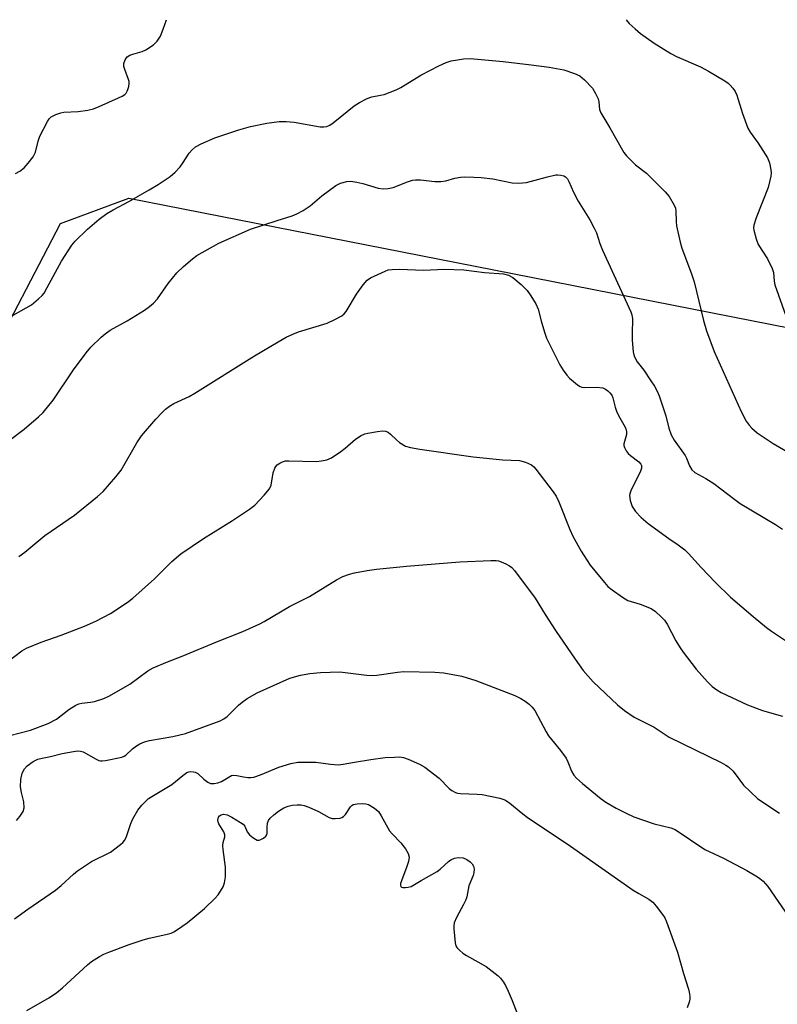
# Model space of a CAD drawing. Units: inches. Extents: x 1321762 to 1327762, y 525447 to 529447.
# Drawn here: x 1323672 to 1323881, y 529174 to 529447 of the extents above; entities that cross this region are included whole.
import ezdxf

# ---------------------------------------------------------------- set-up
doc = ezdxf.new("R2010")
doc.units = ezdxf.units.IN
doc.header["$MEASUREMENT"] = 0
doc.layers.add('NTRL-Farm Land', color=3, linetype='Continuous')
doc.layers.add('Undefined', color=1, linetype='Continuous')

msp = doc.modelspace()

# ---------------------------------------------------------------- linework, layer by layer
at = {"layer": 'NTRL-Farm Land'}
msp.add_polyline3d([(1323376.37, 529306.68, 0), (1323473.26, 529286.55, 0), (1323558.93, 529262.51, 0), (1323574.96, 529259.22, 0), (1323589.24, 529256.29, 0), (1323619.43, 529268.63, 0), (1323682.86, 529390.43, 0), (1323701.85, 529397.44, 0), (1323802.89, 529377.56, 0), (1323890.58, 529360.31, 0)], dxfattribs=at)
at = {"layer": 'Undefined'}
for points, elevation in [([(1323668.33, 529330.06), (1323672.88, 529333.49), (1323676.82, 529336.9), (1323678.07, 529338.11), (1323680.89, 529341.49), (1323686.45, 529349.89), (1323689.96, 529354.61), (1323691.29, 529356.16), (1323694.16, 529358.99), (1323695.24, 529359.91), (1323696.63, 529360.85), (1323701.32, 529363.44), (1323706.11, 529366.4), (1323707.57, 529367.41), (1323708.6, 529368.36), (1323709.74, 529369.61), (1323712.69, 529373.83), (1323715.14, 529376.73), (1323716.93, 529378.53), (1323719.41, 529380.67), (1323720.59, 529381.56), (1323726.76, 529384.98), (1323735.52, 529388.82), (1323742.84, 529391.28), (1323746.98, 529392.55), (1323748.31, 529393.07), (1323750.08, 529394.06), (1323752.04, 529395.29), (1323755.25, 529398.06), (1323759.1, 529400.9), (1323760.42, 529401.56), (1323762.14, 529402.01), (1323763.29, 529402.11), (1323764.94, 529401.88), (1323766.59, 529401.49), (1323770.81, 529400.18), (1323772.22, 529399.99), (1323773.63, 529400.1), (1323775.02, 529400.36), (1323778.98, 529401.98), (1323780.33, 529402.4), (1323781.16, 529402.55), (1323782.56, 529402.52), (1323786.54, 529402.07), (1323788.16, 529402.04), (1323789.52, 529402.22), (1323792.01, 529402.93), (1323793.58, 529403.23), (1323794.71, 529403.3), (1323797.34, 529403.25), (1323799.38, 529403.13), (1323802.59, 529402.76), (1323807.91, 529401.69), (1323809.71, 529401.57), (1323811.92, 529401.79), (1323817.71, 529403.37), (1323819.99, 529403.89), (1323820.56, 529403.94), (1323821.42, 529403.84), (1323822.23, 529403.59), (1323822.7, 529403.31), (1323823.21, 529402.75), (1323823.61, 529402.07), (1323824.88, 529399.1), (1323826.22, 529396.57), (1323827.09, 529395.09), (1323829.44, 529391.48), (1323830.65, 529389.14), (1323831.24, 529387.81), (1323832.18, 529384.9), (1323832.94, 529383.04), (1323840.8, 529365.98), (1323841.05, 529365.16), (1323841.23, 529364.02), (1323841.12, 529359.93), (1323841.18, 529358.14), (1323841.4, 529354.88), (1323841.57, 529354.03), (1323841.75, 529353.52), (1323842.56, 529352.1), (1323844.33, 529349.82), (1323846.34, 529346.89), (1323847.3, 529345.4), (1323847.98, 529344.19), (1323848.64, 529342.72), (1323849.29, 529340.82), (1323850.44, 529337.14), (1323851.28, 529333.77), (1323851.9, 529331.94), (1323852.77, 529330.41), (1323855.77, 529326.18), (1323856.16, 529325.42), (1323856.99, 529323.33), (1323857.66, 529322.22), (1323858.48, 529321.52), (1323861.51, 529319.84), (1323863.73, 529318.45), (1323869.55, 529313.99), (1323871.07, 529312.91), (1323880.8, 529307.08), (1323882.74, 529305.81)], 478), ([(1323671.39, 529298.26), (1323673.06, 529299.41), (1323676.87, 529302.66), (1323678.58, 529304.02), (1323686.75, 529309.68), (1323693.15, 529314.84), (1323694.69, 529316.2), (1323698.2, 529320.26), (1323699.69, 529322.12), (1323704.02, 529329.66), (1323705.28, 529331.64), (1323709.28, 529336.29), (1323710.91, 529338.04), (1323711.98, 529339.01), (1323713.1, 529339.82), (1323714.3, 529340.55), (1323718.51, 529342.57), (1323720.07, 529343.43), (1323736.58, 529353.75), (1323743.12, 529357.67), (1323745.4, 529358.93), (1323747.19, 529359.83), (1323748.78, 529360.45), (1323756.71, 529362.87), (1323758.79, 529363.83), (1323760.8, 529364.89), (1323761.46, 529365.38), (1323762.01, 529366.03), (1323764.83, 529370.83), (1323766.68, 529373.45), (1323767.8, 529374.76), (1323768.75, 529375.38), (1323772.75, 529377.26), (1323773.57, 529377.56), (1323774.67, 529377.71), (1323776.66, 529377.76), (1323783.46, 529377.47), (1323789.06, 529377.74), (1323794.54, 529377.62), (1323800.29, 529376.83), (1323805.54, 529376.5), (1323806.89, 529376.12), (1323808.14, 529375.47), (1323810.41, 529373.53), (1323812.11, 529371.86), (1323812.94, 529370.69), (1323814.44, 529368.21), (1323815.08, 529366.75), (1323816.01, 529363.09), (1323816.96, 529360.02), (1323817.47, 529358.65), (1323821.15, 529351.26), (1323822.05, 529349.78), (1323823.05, 529348.39), (1323823.83, 529347.57), (1323824.91, 529346.64), (1323826.02, 529345.77), (1323826.72, 529345.33), (1323827.22, 529345.14), (1323828.03, 529345.01), (1323831.3, 529345.1), (1323833.04, 529344.9), (1323833.78, 529344.57), (1323834.41, 529344.1), (1323834.99, 529343.55), (1323835.47, 529342.92), (1323835.8, 529342.12), (1323836.45, 529339.53), (1323836.94, 529338.17), (1323837.68, 529336.62), (1323839.17, 529334.08), (1323839.49, 529333.29), (1323839.57, 529332.78), (1323839.54, 529331.99), (1323838.81, 529329.44), (1323838.84, 529328.93), (1323838.99, 529328.43), (1323839.52, 529327.45), (1323840.03, 529326.78), (1323840.67, 529326.2), (1323842.96, 529324.43), (1323843.5, 529323.83), (1323843.68, 529323.4), (1323843.73, 529322.69), (1323843.49, 529321.88), (1323840.75, 529316.37), (1323840.48, 529315.61), (1323840.41, 529315.08), (1323840.59, 529313.71), (1323841.12, 529312.1), (1323842.08, 529310.7), (1323843.6, 529309), (1323845.6, 529307.35), (1323851.27, 529303.22), (1323853.83, 529301.5), (1323855.71, 529300.04), (1323856.75, 529299.02), (1323860.27, 529295.15), (1323864.21, 529291.04), (1323868.39, 529287.01), (1323874.62, 529281.6), (1323878.28, 529278.61), (1323879.7, 529277.57), (1323883.62, 529274.97)], 480), ([(1323666.4, 529267.65), (1323672.23, 529272.11), (1323673.49, 529272.86), (1323677.56, 529274.53), (1323683.08, 529276.44), (1323689.54, 529278.94), (1323692.68, 529280.31), (1323696.75, 529282.46), (1323701.31, 529285.46), (1323702.95, 529286.67), (1323708.96, 529292.07), (1323713.72, 529296.89), (1323716.23, 529298.97), (1323722.46, 529303.23), (1323730.51, 529308.23), (1323735.23, 529311.36), (1323736.67, 529312.42), (1323739.27, 529315.17), (1323740.75, 529316.94), (1323741.21, 529317.95), (1323741.77, 529321.38), (1323742.22, 529322.72), (1323742.5, 529323.19), (1323742.86, 529323.6), (1323743.57, 529324.1), (1323744.36, 529324.48), (1323745.2, 529324.7), (1323746.07, 529324.76), (1323753.73, 529324.54), (1323755.17, 529324.7), (1323756.58, 529325.01), (1323757.87, 529325.57), (1323760.5, 529327.31), (1323761.65, 529328.18), (1323764.51, 529330.7), (1323766.17, 529331.72), (1323767.17, 529332.16), (1323768.01, 529332.39), (1323770.63, 529332.86), (1323772.07, 529333.02), (1323772.88, 529332.93), (1323773.6, 529332.62), (1323774.26, 529332.11), (1323775.89, 529330.5), (1323776.77, 529329.81), (1323778.44, 529328.82), (1323779.76, 529328.37), (1323782.34, 529327.92), (1323797.1, 529325.84), (1323805.32, 529324.97), (1323809.96, 529324.78), (1323811.65, 529324.33), (1323813.24, 529323.62), (1323813.9, 529323.08), (1323814.48, 529322.42), (1323819.29, 529316.14), (1323820.11, 529314.95), (1323820.86, 529313.4), (1323823.84, 529305.7), (1323824.73, 529303.83), (1323827.01, 529299.67), (1323829.55, 529295.87), (1323830.8, 529294.24), (1323833.44, 529291.04), (1323834.44, 529289.96), (1323835.58, 529289.03), (1323838.45, 529286.94), (1323839.97, 529286.07), (1323843.39, 529285.02), (1323846.36, 529283.8), (1323847.56, 529283), (1323849.28, 529281.42), (1323850.07, 529280.57), (1323850.83, 529279.47), (1323853.23, 529274.89), (1323854.43, 529272.91), (1323855.26, 529271.72), (1323858.83, 529267.05), (1323861.99, 529263.51), (1323863.24, 529262.28), (1323864.59, 529261.31), (1323865.81, 529260.58), (1323873.02, 529257.17), (1323877.21, 529255.63), (1323882.73, 529254.05)], 482), ([(1323668.87, 529248.68), (1323674.59, 529250.18), (1323679.48, 529252), (1323681.75, 529253.17), (1323685.21, 529255.88), (1323687.15, 529257.11), (1323687.94, 529257.41), (1323688.76, 529257.61), (1323691.21, 529257.86), (1323692.34, 529258.09), (1323694.88, 529258.92), (1323696.5, 529259.65), (1323702.1, 529262.85), (1323707.04, 529266.54), (1323708.52, 529267.44), (1323712.55, 529269.09), (1323716.62, 529270.62), (1323725.86, 529274.55), (1323733.4, 529277.44), (1323738.07, 529279.6), (1323739.32, 529280.28), (1323746.32, 529284.43), (1323751.82, 529287.2), (1323759.26, 529291.8), (1323761.05, 529292.69), (1323762.92, 529293.36), (1323764.3, 529293.73), (1323767.77, 529294.35), (1323770.34, 529294.71), (1323778.65, 529295.58), (1323793.4, 529296.74), (1323802.04, 529297.1), (1323803.52, 529297.09), (1323804.1, 529297.02), (1323804.89, 529296.78), (1323806.17, 529296.22), (1323807.15, 529295.68), (1323807.81, 529295.18), (1323808.54, 529294.36), (1323814.28, 529286.72), (1323817.05, 529282.19), (1323819.91, 529277.76), (1323825.35, 529269.78), (1323827.56, 529266.7), (1323830.37, 529263.52), (1323837.1, 529257.13), (1323839.02, 529255.59), (1323841.67, 529253.78), (1323847.26, 529250.98), (1323851.39, 529248.18), (1323865.75, 529241.18), (1323867.06, 529240.49), (1323867.8, 529240), (1323869.06, 529238.78), (1323872, 529234.95), (1323875.86, 529231.25), (1323877.07, 529230.38), (1323881.94, 529227.21)], 484), ([(1323670.68, 529225.17), (1323671.63, 529226.23), (1323672.56, 529227.63), (1323672.82, 529228.65), (1323672.72, 529230.33), (1323672.09, 529232.87), (1323671.86, 529234.46), (1323671.94, 529236.5), (1323672.28, 529238.22), (1323672.92, 529239.43), (1323673.64, 529240.27), (1323675.34, 529241.44), (1323676.66, 529242.08), (1323677.8, 529242.38), (1323680.17, 529242.82), (1323683.35, 529243.65), (1323686.47, 529244.28), (1323687.6, 529244.42), (1323688.41, 529244.38), (1323689.2, 529244.15), (1323692.76, 529242.13), (1323693.53, 529241.79), (1323693.97, 529241.68), (1323694.44, 529241.65), (1323695.31, 529241.74), (1323699.89, 529242.7), (1323700.51, 529242.95), (1323700.97, 529243.26), (1323702.84, 529244.95), (1323703.9, 529245.78), (1323704.88, 529246.33), (1323706.18, 529246.89), (1323707.54, 529247.29), (1323714, 529248.43), (1323717.5, 529249.2), (1323727.14, 529252.74), (1323728.14, 529253.28), (1323729.02, 529253.94), (1323732.16, 529257.03), (1323733.21, 529257.95), (1323734.61, 529258.89), (1323737.3, 529260.45), (1323746.39, 529264.52), (1323749.36, 529265.39), (1323751.95, 529265.81), (1323754.9, 529266.09), (1323760.26, 529266.29), (1323767.64, 529265.37), (1323769.08, 529265.27), (1323770.45, 529265.38), (1323776.18, 529266.21), (1323777.92, 529266.38), (1323786.52, 529266.19), (1323789.05, 529266.03), (1323793.99, 529265.09), (1323797.85, 529263.94), (1323808.69, 529259.75), (1323810.34, 529258.93), (1323811.49, 529258.18), (1323812.59, 529257.33), (1323813.44, 529256.5), (1323814.18, 529255.58), (1323817.29, 529249.68), (1323817.97, 529248.54), (1323821.29, 529244.52), (1323822.85, 529242.38), (1323823.35, 529241.39), (1323824.34, 529238.83), (1323825, 529237.68), (1323825.76, 529236.86), (1323827.42, 529235.35), (1323832.57, 529231.12), (1323833.88, 529230.22), (1323836.73, 529228.56), (1323839.46, 529227.15), (1323841.59, 529226.2), (1323847.19, 529224.22), (1323851.8, 529223.14), (1323853.04, 529222.67), (1323861.27, 529217.15), (1323866.38, 529214.7), (1323872.89, 529211.28), (1323875.83, 529209.59), (1323876.52, 529209.1), (1323877.36, 529208.35), (1323878.68, 529206.83), (1323884.42, 529198.59)], 486), ([(1323670.14, 529197.9), (1323673.85, 529200.57), (1323681.53, 529205.89), (1323683.07, 529207.18), (1323686.48, 529210.29), (1323687.6, 529211.21), (1323691.45, 529213.82), (1323696.74, 529216.34), (1323699.55, 529218.46), (1323700.19, 529219.05), (1323700.7, 529219.71), (1323701.16, 529220.74), (1323702.38, 529224.28), (1323702.93, 529225.59), (1323704.31, 529228.03), (1323705.41, 529229.37), (1323706.42, 529230.42), (1323707.3, 529231.19), (1323713.74, 529235.14), (1323716.72, 529237.62), (1323717.9, 529238.39), (1323718.4, 529238.59), (1323718.91, 529238.69), (1323719.71, 529238.65), (1323720.22, 529238.52), (1323720.91, 529238.11), (1323722.59, 529236.58), (1323723.68, 529235.75), (1323724.39, 529235.42), (1323725.41, 529235.39), (1323726.47, 529235.58), (1323727.5, 529235.93), (1323729.76, 529237.33), (1323730.26, 529237.56), (1323730.72, 529237.67), (1323731.71, 529237.64), (1323733.55, 529237.2), (1323734.72, 529237.04), (1323735.61, 529237.04), (1323736.41, 529237.18), (1323738.27, 529237.79), (1323743.29, 529239.92), (1323746.63, 529240.94), (1323748.55, 529241.27), (1323753.57, 529241.3), (1323757.61, 529240.7), (1323759.85, 529240.54), (1323761.18, 529240.7), (1323764.25, 529241.3), (1323768.79, 529242.05), (1323772.79, 529242.54), (1323775.33, 529242.72), (1323776.73, 529242.73), (1323777.8, 529242.57), (1323779.14, 529242.13), (1323782.28, 529240.77), (1323783.75, 529239.88), (1323787.69, 529236.9), (1323790.52, 529234.01), (1323791.22, 529233.49), (1323792.23, 529232.92), (1323792.77, 529232.72), (1323793.6, 529232.58), (1323798.22, 529232.47), (1323799.65, 529232.32), (1323804.49, 529231.3), (1323805.32, 529231.07), (1323806.09, 529230.73), (1323807.27, 529229.9), (1323810.88, 529226.95), (1323812.06, 529226.09), (1323824.03, 529218.02), (1323841.45, 529205.85), (1323842.94, 529204.89), (1323845.71, 529203.33), (1323846.84, 529202.5), (1323847.8, 529201.43), (1323849.55, 529199.13), (1323850.17, 529198.17), (1323850.66, 529197.09), (1323853.68, 529188.71), (1323855.38, 529182.8), (1323856.77, 529178.49), (1323856.95, 529177.66), (1323857.06, 529176.54), (1323857.06, 529175.7), (1323856.95, 529174.88), (1323856.41, 529173.31)], 488), ([(1323673.57, 529172.55), (1323679.81, 529176.12), (1323681.88, 529177.56), (1323683.43, 529178.85), (1323690.35, 529185.21), (1323691.5, 529186.07), (1323693.67, 529187.45), (1323694.92, 529188.15), (1323696.29, 529188.72), (1323701.9, 529190.78), (1323705.76, 529192.1), (1323707.41, 529192.59), (1323712.09, 529193.58), (1323713.49, 529193.96), (1323714.29, 529194.33), (1323715.05, 529194.79), (1323718, 529196.84), (1323722.72, 529200.76), (1323725.75, 529203.66), (1323726.52, 529204.56), (1323727.16, 529205.54), (1323727.89, 529206.81), (1323728.34, 529207.87), (1323728.56, 529209.59), (1323728.59, 529212.24), (1323727.95, 529217.08), (1323727.87, 529218.21), (1323727.94, 529219.03), (1323728.35, 529220.59), (1323728.4, 529221.21), (1323728.14, 529222.02), (1323726.71, 529224.19), (1323726.53, 529224.73), (1323726.46, 529225.28), (1323726.62, 529226.03), (1323726.94, 529226.43), (1323727.34, 529226.74), (1323728.04, 529226.92), (1323729.04, 529226.75), (1323730.31, 529226.11), (1323732.76, 529224.61), (1323733.42, 529224.13), (1323733.94, 529223.57), (1323734.55, 529221.99), (1323735.25, 529221.14), (1323736.15, 529220.4), (1323736.87, 529219.93), (1323737.36, 529219.73), (1323737.85, 529219.71), (1323738.35, 529219.86), (1323739.08, 529220.25), (1323739.71, 529220.77), (1323740, 529221.19), (1323740.12, 529221.67), (1323740.11, 529223.31), (1323740.24, 529224.37), (1323740.48, 529225.12), (1323740.9, 529225.78), (1323741.91, 529226.74), (1323743.24, 529227.77), (1323744.7, 529228.63), (1323745.92, 529229.15), (1323746.98, 529229.36), (1323748.39, 529229.47), (1323749.52, 529229.47), (1323750.34, 529229.34), (1323751.67, 529228.85), (1323754.28, 529227.64), (1323757.31, 529225.98), (1323758.1, 529225.73), (1323758.92, 529225.68), (1323760.27, 529225.82), (1323760.77, 529225.97), (1323761.21, 529226.24), (1323761.75, 529226.83), (1323763.15, 529228.89), (1323763.51, 529229.26), (1323763.95, 529229.53), (1323765.04, 529229.77), (1323766.51, 529229.85), (1323767.38, 529229.79), (1323768.17, 529229.55), (1323769.86, 529228.57), (1323770.89, 529227.65), (1323771.66, 529226.47), (1323773.93, 529222.27), (1323774.66, 529221.41), (1323777.13, 529218.96), (1323778.38, 529217.3), (1323779.11, 529216.04), (1323779.39, 529214.95), (1323779.26, 529213.82), (1323778.8, 529212.41), (1323777.28, 529208.48), (1323777.04, 529207.68), (1323777.03, 529207.23), (1323777.15, 529206.87), (1323777.27, 529206.73), (1323777.64, 529206.58), (1323778.36, 529206.55), (1323779.16, 529206.66), (1323779.95, 529206.88), (1323780.47, 529207.14), (1323782.75, 529208.53), (1323787.13, 529211.02), (1323787.99, 529211.68), (1323790.3, 529213.82), (1323790.97, 529214.25), (1323791.92, 529214.71), (1323792.96, 529214.93), (1323794.33, 529214.81), (1323795.4, 529214.36), (1323796.33, 529213.72), (1323796.86, 529213.14), (1323797.23, 529212.49), (1323797.39, 529211.74), (1323797.33, 529210.7), (1323797.1, 529209.91), (1323795.95, 529207.05), (1323795.34, 529204), (1323795.09, 529203.18), (1323794.46, 529201.87), (1323792.49, 529198.25), (1323791.88, 529196.82), (1323791.75, 529196), (1323791.76, 529195.12), (1323792.12, 529191.26), (1323792.36, 529190.44), (1323792.65, 529189.98), (1323793.4, 529189.14), (1323794.28, 529188.4), (1323795.28, 529187.76), (1323800.71, 529184.7), (1323804.04, 529182.16), (1323804.66, 529181.54), (1323805.5, 529180.42), (1323806.08, 529179.46), (1323806.82, 529177.94), (1323807.96, 529175.35), (1323809.98, 529170.03)], 490)]:
    msp.add_lwpolyline(points, dxfattribs=dict(at, elevation=elevation))
for points in [[(1323670.41, 529404.22, 474), (1323671.68, 529404.93, 474), (1323672.84, 529405.83, 474), (1323673.98, 529407.1, 474), (1323675.35, 529408.91, 474), (1323675.94, 529410.17, 474), (1323676.72, 529413.24, 474), (1323677.22, 529414.59, 474), (1323679.33, 529418.69, 474), (1323679.79, 529419.4, 474), (1323680.36, 529419.98, 474), (1323681.61, 529420.64, 474), (1323682.98, 529421.09, 474), (1323683.81, 529421.2, 474), (1323687.8, 529421.45, 474), (1323690.44, 529421.83, 474), (1323692.05, 529422.19, 474), (1323693.62, 529422.77, 474), (1323698.97, 529425.17, 474), (1323700.01, 529425.67, 474), (1323700.71, 529426.13, 474), (1323701.06, 529426.53, 474), (1323701.43, 529427.27, 474), (1323701.77, 529428.36, 474), (1323701.9, 529429.19, 474), (1323701.87, 529429.75, 474), (1323701.73, 529430.31, 474), (1323700.67, 529433.09, 474), (1323700.45, 529433.93, 474), (1323700.46, 529434.74, 474), (1323700.78, 529435.74, 474), (1323701.39, 529436.54, 474), (1323702.13, 529437.03, 474), (1323702.94, 529437.33, 474), (1323705.48, 529438.03, 474), (1323706.52, 529438.49, 474), (1323708.6, 529439.92, 474), (1323709.62, 529440.89, 474), (1323710.58, 529442.33, 474), (1323711.34, 529444.22, 474), (1323712.2, 529446.85, 474)], [(1323839.51, 529446.83, 474), (1323840.31, 529445.81, 474), (1323841.94, 529444.28, 474), (1323843.49, 529443.04, 474), (1323847.25, 529440.33, 474), (1323851.87, 529437.46, 474), (1323853.42, 529436.68, 474), (1323860.02, 529433.77, 474), (1323862.25, 529432.58, 474), (1323866.79, 529429.88, 474), (1323867.72, 529429.24, 474), (1323868.31, 529428.69, 474), (1323869.03, 529427.87, 474), (1323869.65, 529426.99, 474), (1323870.11, 529425.92, 474), (1323871.71, 529420.85, 474), (1323873.16, 529416.85, 474), (1323873.81, 529415.69, 474), (1323875.99, 529412.69, 474), (1323878.63, 529408.57, 474), (1323879.14, 529407.24, 474), (1323879.53, 529405.28, 474), (1323879.59, 529404.43, 474), (1323879.5, 529403.55, 474), (1323878.77, 529400.36, 474), (1323875.48, 529391.95, 474), (1323874.84, 529389.98, 474), (1323874.75, 529389.15, 474), (1323874.78, 529388.6, 474), (1323875.42, 529386.15, 474), (1323876.06, 529384.57, 474), (1323878.61, 529380.63, 474), (1323879.93, 529377.96, 474), (1323880.26, 529376.84, 474), (1323880.42, 529374.47, 474), (1323880.67, 529373.44, 474), (1323884.72, 529362.03, 474)], [(1323668.31, 529364.23, 476), (1323674.86, 529367.92, 476), (1323676.81, 529369.53, 476), (1323677.81, 529370.51, 476), (1323678.34, 529371.17, 476), (1323679.24, 529372.69, 476), (1323683.21, 529380.01, 476), (1323685.99, 529384.42, 476), (1323686.96, 529385.52, 476), (1323690.35, 529388.85, 476), (1323693.56, 529391.66, 476), (1323695.71, 529393.17, 476), (1323697.52, 529394.23, 476), (1323702.03, 529396.56, 476), (1323707.45, 529399.7, 476), (1323709.96, 529401.23, 476), (1323713.3, 529403.45, 476), (1323714.6, 529404.6, 476), (1323716.01, 529406.07, 476), (1323716.69, 529407, 476), (1323718.53, 529409.93, 476), (1323719.25, 529410.75, 476), (1323720.27, 529411.62, 476), (1323721.83, 529412.44, 476), (1323725.63, 529414.11, 476), (1323732.23, 529416.34, 476), (1323735.53, 529417.31, 476), (1323740.02, 529418.19, 476), (1323743.43, 529418.67, 476), (1323745.36, 529418.69, 476), (1323747.58, 529418.46, 476), (1323754.75, 529417.21, 476), (1323755.83, 529417.17, 476), (1323756.64, 529417.32, 476), (1323757.46, 529417.69, 476), (1323758.36, 529418.3, 476), (1323764.2, 529423.01, 476), (1323765.7, 529423.92, 476), (1323767.75, 529425.01, 476), (1323769.09, 529425.49, 476), (1323771.5, 529425.92, 476), (1323772.51, 529426.18, 476), (1323775.85, 529427.44, 476), (1323777.09, 529428.11, 476), (1323782.64, 529431.51, 476), (1323787.58, 529434.08, 476), (1323789.69, 529435.02, 476), (1323791.06, 529435.43, 476), (1323792.75, 529435.75, 476), (1323794.48, 529435.99, 476), (1323796.26, 529436.07, 476), (1323805.41, 529435.24, 476), (1323813.17, 529434.37, 476), (1323818.17, 529433.73, 476), (1323822.22, 529432.94, 476), (1323825.19, 529431.98, 476), (1323826.69, 529431.29, 476), (1323827.98, 529430.21, 476), (1323830.13, 529427.85, 476), (1323831.01, 529426.43, 476), (1323831.69, 529424.93, 476), (1323831.9, 529424.14, 476), (1323832.12, 529421.94, 476), (1323832.43, 529421.06, 476), (1323834.93, 529416.91, 476), (1323838.81, 529410.05, 476), (1323839.54, 529409.14, 476), (1323841.2, 529407.47, 476), (1323842.08, 529406.69, 476), (1323845.1, 529404.33, 476), (1323850.31, 529399.23, 476), (1323851.41, 529397.91, 476), (1323852.8, 529395.47, 476), (1323853.1, 529394.7, 476), (1323853.24, 529393.92, 476), (1323853.3, 529390.88, 476), (1323853.4, 529389.76, 476), (1323854.42, 529385.28, 476), (1323854.93, 529383.61, 476), (1323857.56, 529376.46, 476), (1323858.28, 529374.26, 476), (1323860.87, 529363.55, 476), (1323861.69, 529360.7, 476), (1323863.85, 529354.97, 476), (1323871.28, 529338.38, 476), (1323872.69, 529335.7, 476), (1323873.52, 529334.55, 476), (1323874.28, 529333.74, 476), (1323875.78, 529332.47, 476), (1323880.18, 529329.48, 476), (1323884.79, 529326.81, 476)]]:
    msp.add_polyline3d(points, dxfattribs=at)

doc.saveas('drawing.dxf')
